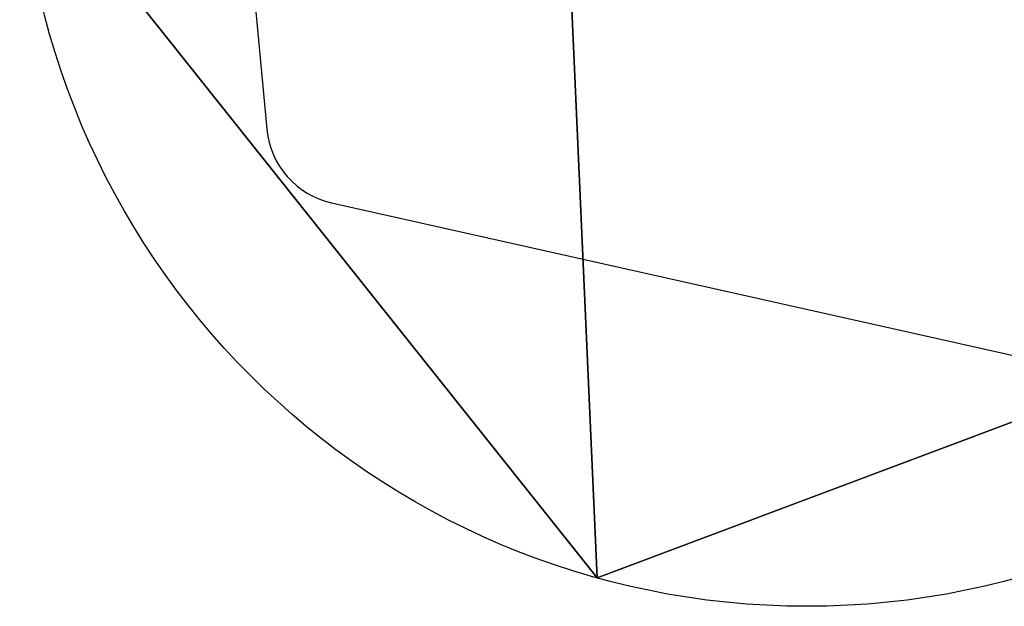
# Model space of a CAD drawing. Units: inches. Extents: x -119 to 696, y -113 to 537.
# Drawn here: x 167 to 179, y 332 to 339 of the extents above; entities that cross this region are included whole.
import ezdxf

# ---------------------------------------------------------------- set-up
doc = ezdxf.new("R2010")
doc.units = ezdxf.units.IN
doc.header["$MEASUREMENT"] = 0
doc.layers.get('0').update_dxf_attribs({"true_color": 0xffffff})
doc.layers.add('strefa_bezpieczenstwa', color=1, linetype='Continuous')

# ---------------------------------------------------------------- blocks, each defined once
blk = doc.blocks.new('Grupa_99')
blk.add_line((13.473, 17.581), (13.473, 17.581, 1.2))
for centre in [(8.676, 9.421), (8.676, 9.421, 1.2)]:
    blk.add_circle(centre, 9.465)
at = {"color": 18, "true_color": 0x000000}
mesh = blk.add_polyface(dxfattribs=at)
corners = [(2.398, 16.504), (9.593, 0), (0, 5.638), (13.473, 17.581), (17.919, 7.381)]
mesh.append_faces([[corners[k] for k in face] for face in [(0, 1, 2), (1, 3, 4)]], dxfattribs={"vtx0": -1, "color": 18})
mesh.append_faces([[corners[k] for k in face] for face in [(1, 0, 3)]], dxfattribs={"vtx0": -1, "vtx2": -1, "color": 18})
mesh = blk.add_polyface(dxfattribs=at)
corners = [(9.593, 0, 1.2), (2.398, 16.504, 1.2), (0, 5.638, 1.2), (13.473, 17.581, 1.2), (17.919, 7.381, 1.2)]
mesh.append_faces([[corners[k] for k in face] for face in [(0, 1, 2), (3, 0, 4)]], dxfattribs={"vtx0": -1, "color": 18})
mesh.append_faces([[corners[k] for k in face] for face in [(1, 0, 3)]], dxfattribs={"vtx0": -1, "vtx1": -1, "color": 18})
mesh = blk.add_polyface(dxfattribs=at)
corners = [(2.398, 16.504, 1.2), (13.473, 17.581), (2.398, 16.504), (13.473, 17.581, 1.2)]
mesh.append_faces([[corners[k] for k in face] for face in [(0, 1, 2), (1, 0, 3)]], dxfattribs={"vtx0": -1, "color": 18})
mesh = blk.add_polyface(dxfattribs=at)
corners = [(13.473, 17.581), (17.919, 7.381, 1.2), (17.919, 7.381), (13.473, 17.581, 1.2)]
mesh.append_faces([[corners[k] for k in face] for face in [(0, 1, 2), (1, 0, 3)]], dxfattribs={"vtx0": -1, "color": 18})
blk = doc.blocks.new('Grupa_87')
at = {"extrusion": (-2.91397e-08, -3.77608e-09, 1), "rotation": 14.99999999999986}
blk.add_blockref('Grupa_99', (22.429, -1.757, 142.803), dxfattribs=at)
blk = doc.blocks.new('1409')
at = {"layer": 'strefa_bezpieczenstwa'}
for p, q in [((3335.82, 3981.37), (3297.48, 3977.76)), ((3288.65, 3969.99), (3266.74, 3872.1))]:
    blk.add_line(p, q, dxfattribs=at)
blk.add_arc((3298.41, 3967.8), 10, 95.3784, 167.3784, dxfattribs=at)
blk = doc.blocks.new('1409_2d')
at = {"xscale": 0.1, "yscale": 0.1, "zscale": 0.1, "rotation": 180}
blk.add_blockref('1409', (150.66, 334.53), dxfattribs=at)

msp = doc.modelspace()

# ---------------------------------------------------------------- block references
at = {"rotation": 180}
msp.add_blockref('Grupa_87', (205.33, 350.761, -0.184), dxfattribs=at)
at = {"layer": 'strefa_bezpieczenstwa', "rotation": 270}
msp.add_blockref('1409_2d', (233.711, 158.349), dxfattribs=at)

doc.saveas('drawing.dxf')
